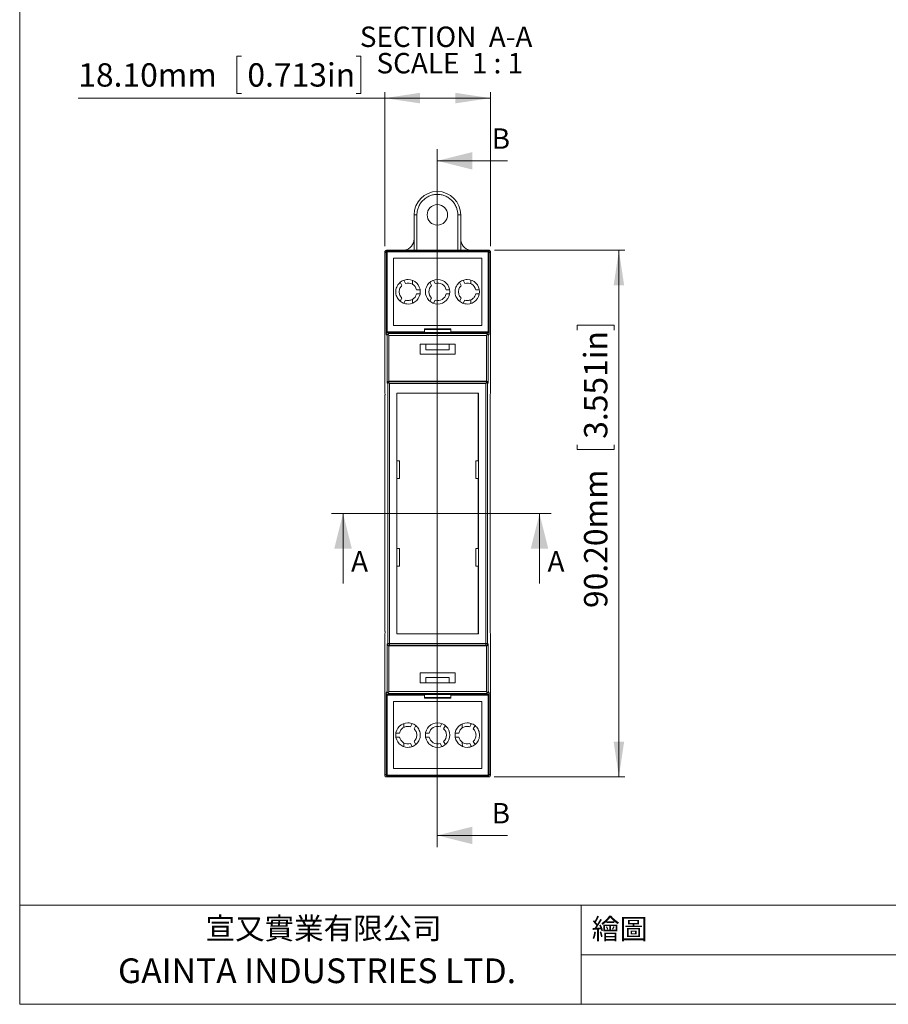
# Model space of a CAD drawing. Units: millimetres. Extents: x 5 to 847, y 3 to 276.
# Drawn here: x 5 to 154, y 3 to 172 of the extents above; entities that cross this region are included whole.
import ezdxf

# ---------------------------------------------------------------- set-up
doc = ezdxf.new("R2010")
doc.units = ezdxf.units.MM
doc.styles.add('SLDTEXTSTYLE0', font='TXT', dxfattribs={"width": 0.75})
doc.styles.add('SLDTEXTSTYLE1', font='TXT', dxfattribs={"width": 0.75, "bigfont": 'bigfont'})
doc.styles.add('SLDTEXTSTYLE3', font='TXT', dxfattribs={"width": 0.666667})
doc.dimstyles.new('SLDDIMSTYLE0', dxfattribs={"dimtxt": 4, "dimasz": 6, "dimexe": 0, "dimexo": 0.0625, "dimgap": 1, "dimtad": 1, "dimrnd": 1e-09, "dimzin": 4, "dimdsep": 46, "dimtxsty": 'SLDTEXTSTYLE0', "dimsah": 1, "dimcen": 0.09, "dimadec": 0, "dimazin": 1, "dimtfac": 1, "dimtofl": 0, "dimtmove": 0, "dimatfit": 3, "dimfxl": 1, "dimfrac": 2, "dimtolj": 1, "dimtzin": 12, "dimarcsym": 0})

# ---------------------------------------------------------------- blocks, each defined once
blk = doc.blocks.new('_D')
at = {"color": 7, "linetype": 'Continuous', "lineweight": 0}
for p, q in [((86.18, 132.09), (108.48, 132.09)), ((107.48, 132.09), (107.48, 41.89)), ((100.32, 118.42), (100.32, 119.23)), ((100.32, 119.23), (106.67, 119.23)), ((106.67, 119.23), (106.67, 118.42)), ((100.32, 98.77), (100.32, 97.96)), ((100.32, 97.96), (106.67, 97.96)), ((106.67, 97.96), (106.67, 98.77)), ((86.13, 41.89), (108.48, 41.89))]:
    blk.add_line(p, q, dxfattribs=at)
for points in [[(107.48, 132.09), (106.58, 126.09), (108.38, 126.09)], [(107.48, 41.89), (108.38, 47.89), (106.58, 47.89)]]:
    blk.add_solid(points, dxfattribs=at)
at = {"color": 7, "linetype": 'Continuous', "lineweight": 0, "char_height": 4, "attachment_point": 1, "rotation": 90, "style": 'SLDTEXTSTYLE0'}
for s, insert in [('3.551in', (101.51, 99.79, -25.03)), ('90.20mm', (101.51, 70.8, -25.03))]:
    blk.add_mtext(s, dxfattribs=dict(at, insert=insert))
blk = doc.blocks.new('_D_1')
at = {"color": 7, "linetype": 'Continuous', "lineweight": 0}
for p, q in [((42.82, 165.31), (42.01, 165.31)), ((42.01, 165.31), (42.01, 158.96)), ((62.47, 165.31), (63.28, 165.31)), ((63.28, 165.31), (63.28, 158.96)), ((42.01, 158.96), (42.82, 158.96)), ((63.28, 158.96), (62.47, 158.96)), ((67.38, 132.79), (67.38, 159.15)), ((85.48, 132.79), (85.48, 159.15)), ((67.38, 158.15), (14.85, 158.15)), ((67.38, 158.15), (85.48, 158.15))]:
    blk.add_line(p, q, dxfattribs=at)
for points in [[(67.38, 158.15), (73.38, 157.25), (73.38, 159.05)], [(85.48, 158.15), (79.48, 159.05), (79.48, 157.25)]]:
    blk.add_solid(points, dxfattribs=at)
at = {"color": 7, "linetype": 'Continuous', "lineweight": 0, "char_height": 4, "attachment_point": 1, "rotation": 360, "style": 'SLDTEXTSTYLE0'}
for s, insert in [('18.10mm', (14.85, 164.12, -25.03)), ('0.713in', (43.83, 164.12, -25.03))]:
    blk.add_mtext(s, dxfattribs=dict(at, insert=insert))
blk = doc.blocks.new('SW_NOTE_0')
at = {"color": 0, "linetype": 'Continuous', "lineweight": 0, "char_height": 3.5, "attachment_point": 2}
for s, insert, style in [('SECTION  A-A', (14.82, 4.51), 'SLDTEXTSTYLE0'), ('SCALE  1 : 1', (15.45, -0.01), 'SLDTEXTSTYLE3')]:
    blk.add_mtext(s, dxfattribs=dict(at, insert=insert, style=style))

msp = doc.modelspace()

# ---------------------------------------------------------------- linework, layer by layer
at = {"color": 7, "linetype": 'Continuous', "lineweight": 0}
for p, q in [((4.813, 276.468), (4.813, 2.93)), ((76.372, 149.411), (76.372, 29.855)), ((88.372, 147.411), (76.372, 147.411)), ((58.214, 86.993), (95.878, 86.993)), ((60.214, 74.993), (60.214, 86.993)), ((93.878, 74.993), (93.878, 86.993)), ((88.372, 31.855), (76.372, 31.855)), ((4.813, 19.936), (426.083, 19.936)), ((101.005, 19.936), (101.005, 2.93)), ((101.005, 11.433), (264.954, 11.433)), ((426.083, 2.93), (4.813, 2.93))]:
    msp.add_line(p, q, dxfattribs=at)
at = {"color": 7, "linetype": 'Continuous', "lineweight": 15}
for p, q in [((72.378, 132.093), (72.378, 138.151)), ((72.878, 138.151), (72.378, 138.151)), ((80.378, 138.151), (79.878, 138.151)), ((80.378, 138.151), (80.378, 132.093)), ((67.376, 107.593), (67.376, 131.793)), ((67.376, 131.793), (67.428, 131.793)), ((67.428, 131.793), (67.594, 131.627)), ((67.594, 131.627), (67.594, 117.693)), ((67.728, 132.093), (67.676, 132.093)), ((67.678, 131.927), (67.791, 131.814)), ((67.678, 118.027), (67.678, 131.927)), ((69.578, 131.927), (67.678, 131.927)), ((67.894, 131.927), (67.728, 132.093)), ((85.128, 132.093), (67.728, 132.093)), ((67.791, 118.141), (67.791, 131.814)), ((67.791, 131.814), (85.065, 131.814)), ((67.894, 131.927), (69.428, 131.927)), ((69.428, 131.927), (69.677, 132.041)), ((69.578, 131.927), (83.278, 131.927)), ((69.677, 132.041), (83.178, 132.041)), ((69.677, 131.927), (69.677, 132.041)), ((83.178, 132.041), (83.428, 131.927)), ((83.178, 132.041), (83.178, 131.927)), ((85.178, 131.927), (83.278, 131.927)), ((84.962, 131.927), (83.428, 131.927)), ((84.962, 131.927), (85.128, 132.093)), ((85.065, 131.814), (85.178, 131.927)), ((85.065, 131.814), (85.065, 118.141)), ((85.128, 132.093), (85.18, 132.093)), ((85.178, 131.927), (85.178, 118.027)), ((85.262, 131.627), (85.428, 131.793)), ((85.262, 117.693), (85.262, 131.627)), ((85.428, 131.793), (85.48, 131.793)), ((85.48, 131.793), (85.48, 107.593)), ((68.878, 130.727), (68.878, 119.227)), ((83.978, 130.727), (68.878, 130.727)), ((83.978, 119.227), (83.978, 130.727)), ((70.315, 126.065), (70.01, 126.595)), ((70.616, 126.945), (70.922, 126.415)), ((72.128, 126.552), (72.128, 126.258)), ((75.395, 126.065), (75.09, 126.595)), ((75.696, 126.945), (76.002, 126.415)), ((80.475, 126.065), (80.17, 126.595)), ((80.776, 126.945), (81.082, 126.415)), ((82.128, 126.984), (82.128, 126.343)), ((72.806, 125.327), (73.418, 125.327)), ((77.886, 125.327), (78.498, 125.327)), ((82.966, 125.327), (83.578, 125.327)), ((70.01, 123.359), (70.315, 123.889)), ((70.922, 123.539), (70.616, 123.009)), ((72.128, 123.7), (72.128, 123.028)), ((73.418, 124.627), (72.806, 124.627)), ((75.09, 123.359), (75.395, 123.889)), ((75.696, 123.009), (76.002, 123.539)), ((78.498, 124.627), (77.886, 124.627)), ((80.17, 123.359), (80.475, 123.889)), ((81.082, 123.539), (80.776, 123.009)), ((82.128, 123.62), (82.128, 122.971)), ((83.578, 124.627), (82.966, 124.627)), ((67.678, 118.027), (67.791, 118.141)), ((74.178, 118.141), (67.791, 118.141)), ((68.878, 119.227), (83.978, 119.227)), ((78.678, 118.641), (74.178, 118.641)), ((74.178, 118.141), (74.178, 118.641)), ((78.678, 118.527), (74.178, 118.527)), ((74.178, 118.027), (74.178, 118.141)), ((78.678, 118.641), (78.678, 118.141)), ((85.065, 118.141), (78.678, 118.141)), ((78.678, 118.141), (78.678, 118.027)), ((85.065, 118.141), (85.178, 118.027)), ((67.594, 117.693), (67.783, 117.504)), ((74.178, 118.027), (67.678, 118.027)), ((67.783, 117.504), (67.783, 109.346)), ((68.083, 117.804), (67.894, 117.993)), ((68.678, 117.993), (67.894, 117.993)), ((68.083, 117.804), (84.773, 117.804)), ((68.083, 109.643), (68.083, 117.504)), ((84.773, 117.504), (68.083, 117.504)), ((68.678, 117.993), (68.678, 118.027)), ((71.078, 117.993), (68.678, 117.993)), ((69.128, 118.027), (69.128, 117.993)), ((70.628, 117.993), (70.628, 118.027)), ((81.778, 117.993), (71.078, 117.993)), ((74.928, 118.027), (74.178, 118.027)), ((74.928, 117.993), (74.928, 118.027)), ((77.928, 117.993), (77.928, 118.027)), ((78.678, 118.027), (77.928, 118.027)), ((85.178, 118.027), (78.678, 118.027)), ((84.178, 117.993), (81.778, 117.993)), ((82.128, 118.027), (82.128, 117.993)), ((83.628, 117.993), (83.628, 118.027)), ((84.178, 118.027), (84.178, 117.993)), ((84.962, 117.993), (84.178, 117.993)), ((84.773, 117.804), (84.962, 117.993)), ((84.773, 109.643), (84.773, 117.504)), ((85.073, 117.504), (85.262, 117.693)), ((85.073, 109.346), (85.073, 117.504)), ((73.428, 115.996), (79.428, 115.996)), ((73.428, 114.296), (73.428, 115.996)), ((74.428, 115.996), (74.428, 115.054)), ((78.428, 115.054), (74.428, 115.054)), ((78.428, 115.054), (78.428, 115.996)), ((79.428, 115.996), (79.428, 114.296)), ((79.428, 114.296), (73.428, 114.296)), ((68.083, 109.643), (68.086, 109.643)), ((68.166, 109.563), (68.086, 109.643)), ((84.77, 109.643), (68.086, 109.643)), ((84.69, 109.563), (84.77, 109.643)), ((84.77, 109.643), (84.773, 109.643)), ((67.783, 109.346), (67.866, 109.263)), ((67.866, 109.263), (67.866, 64.723)), ((68.166, 109.563), (84.69, 109.563)), ((68.166, 64.723), (68.166, 109.263)), ((84.69, 109.263), (68.166, 109.263)), ((84.69, 64.723), (84.69, 109.263)), ((84.99, 109.263), (85.073, 109.346)), ((84.99, 64.723), (84.99, 109.263)), ((67.428, 107.383), (67.376, 107.593)), ((67.428, 107.346), (67.378, 107.296)), ((67.378, 107.296), (67.378, 66.81)), ((67.428, 107.296), (67.378, 107.296)), ((67.428, 107.296), (67.428, 107.383)), ((69.421, 107.6), (83.435, 107.6)), ((69.421, 95.993), (69.421, 107.6)), ((83.397, 107.6), (83.397, 95.993)), ((83.435, 107.6), (83.435, 95.993)), ((85.48, 107.593), (85.428, 107.383)), ((85.428, 107.383), (85.428, 66.602)), ((83.397, 105.393), (83.435, 105.393)), ((83.397, 105.231), (83.435, 105.231)), ((83.397, 103.755), (83.435, 103.755)), ((83.435, 103.593), (83.397, 103.593)), ((83.435, 102.123), (83.397, 102.123)), ((69.43, 95.993), (69.421, 95.993)), ((69.43, 92.993), (69.43, 95.993)), ((69.43, 95.993), (69.87, 95.993)), ((69.87, 95.993), (69.87, 92.993)), ((82.985, 92.993), (82.985, 95.993)), ((82.985, 95.993), (83.435, 95.993)), ((83.435, 95.993), (83.435, 92.993)), ((69.421, 92.993), (69.43, 92.993)), ((69.421, 80.993), (69.421, 92.993)), ((69.87, 92.993), (69.43, 92.993)), ((83.435, 92.993), (82.985, 92.993)), ((83.397, 92.993), (83.397, 80.993)), ((83.435, 92.993), (83.435, 80.993)), ((83.397, 89.653), (83.435, 89.653)), ((83.397, 87.893), (83.435, 87.893)), ((83.435, 87.731), (83.397, 87.731)), ((83.397, 86.255), (83.435, 86.255)), ((83.397, 86.093), (83.435, 86.093)), ((83.435, 84.453), (83.397, 84.453)), ((69.43, 80.993), (69.421, 80.993)), ((69.43, 77.993), (69.43, 80.993)), ((69.43, 80.993), (69.87, 80.993)), ((69.87, 80.993), (69.87, 77.993)), ((82.985, 77.993), (82.985, 80.993)), ((82.985, 80.993), (83.435, 80.993)), ((83.435, 80.993), (83.435, 77.993)), ((69.421, 77.993), (69.43, 77.993)), ((69.421, 66.386), (69.421, 77.993)), ((69.87, 77.993), (69.43, 77.993)), ((83.435, 77.993), (82.985, 77.993)), ((83.397, 77.993), (83.397, 66.386)), ((83.435, 77.993), (83.435, 66.386)), ((83.397, 72.565), (83.435, 72.565)), ((83.435, 72.565), (83.397, 72.565)), ((83.397, 70.393), (83.435, 70.393)), ((83.397, 70.231), (83.435, 70.231)), ((83.397, 68.755), (83.435, 68.755)), ((83.435, 68.593), (83.397, 68.593)), ((67.376, 66.393), (67.428, 66.602)), ((67.376, 42.141), (67.376, 66.393)), ((67.378, 66.81), (67.428, 66.81)), ((67.428, 66.76), (67.378, 66.81)), ((67.428, 66.602), (67.428, 66.81)), ((83.435, 66.386), (69.421, 66.386)), ((85.428, 66.602), (85.48, 66.393)), ((85.48, 66.393), (85.48, 42.141)), ((67.866, 64.723), (67.783, 64.64)), ((67.783, 64.64), (67.783, 56.482)), ((68.083, 64.343), (68.086, 64.343)), ((68.083, 56.482), (68.083, 64.343)), ((68.086, 64.343), (68.166, 64.423)), ((84.77, 64.343), (68.086, 64.343)), ((68.166, 64.723), (84.69, 64.723)), ((84.69, 64.423), (68.166, 64.423)), ((84.77, 64.343), (84.69, 64.423)), ((84.773, 64.343), (84.77, 64.343)), ((84.773, 56.482), (84.773, 64.343)), ((84.99, 64.723), (84.971, 64.628)), ((85.073, 64.64), (84.99, 64.723)), ((85.073, 56.482), (85.073, 64.64)), ((73.428, 59.69), (79.428, 59.69)), ((73.428, 57.99), (73.428, 59.69)), ((79.428, 59.69), (79.428, 57.99)), ((79.428, 57.99), (73.428, 57.99)), ((74.428, 58.932), (74.428, 57.99)), ((74.428, 58.932), (78.428, 58.932)), ((78.428, 57.99), (78.428, 58.932)), ((67.783, 56.482), (67.594, 56.293)), ((67.594, 56.293), (67.594, 42.359)), ((67.787, 55.88), (67.674, 55.993)), ((67.674, 42.093), (67.674, 55.993)), ((67.674, 55.993), (74.174, 55.993)), ((67.787, 42.206), (67.787, 55.88)), ((67.787, 55.88), (74.174, 55.88)), ((67.894, 55.993), (68.083, 56.182)), ((67.894, 55.993), (68.678, 55.993)), ((68.083, 56.482), (84.773, 56.482)), ((84.773, 56.182), (68.083, 56.182)), ((68.678, 55.993), (71.078, 55.993)), ((71.078, 55.993), (81.778, 55.993)), ((74.174, 55.88), (74.174, 55.993)), ((74.174, 55.993), (74.924, 55.993)), ((74.174, 55.38), (74.174, 55.88)), ((74.924, 55.993), (74.924, 55.993)), ((77.924, 55.993), (77.924, 55.993)), ((77.924, 55.993), (78.674, 55.993)), ((78.674, 55.993), (78.674, 55.88)), ((78.674, 55.993), (85.174, 55.993)), ((78.674, 55.88), (78.674, 55.38)), ((78.674, 55.88), (85.06, 55.88)), ((84.178, 55.993), (81.778, 55.993)), ((84.962, 55.993), (84.178, 55.993)), ((84.773, 56.182), (84.962, 55.993)), ((85.174, 55.993), (85.06, 55.88)), ((85.06, 55.88), (85.06, 42.206)), ((85.262, 56.293), (85.073, 56.482)), ((85.174, 55.993), (85.174, 42.093)), ((85.262, 42.359), (85.262, 56.293)), ((83.974, 54.793), (68.874, 54.793)), ((68.874, 54.793), (68.874, 43.293)), ((74.174, 55.493), (78.674, 55.493)), ((74.174, 55.38), (78.674, 55.38)), ((83.974, 43.293), (83.974, 54.793)), ((70.628, 50.357), (70.628, 51.017)), ((71.77, 50.481), (72.076, 51.011)), ((72.682, 50.661), (72.376, 50.131)), ((77.156, 51.011), (76.85, 50.481)), ((77.762, 50.661), (77.456, 50.131)), ((80.628, 50.251), (80.628, 50.951)), ((81.93, 50.481), (82.236, 51.011)), ((82.128, 51.038), (82.128, 50.824)), ((82.842, 50.661), (82.536, 50.131)), ((69.273, 49.393), (69.885, 49.393)), ((74.353, 49.393), (74.965, 49.393)), ((79.433, 49.393), (80.045, 49.393)), ((69.885, 48.693), (69.273, 48.693)), ((70.628, 47.069), (70.628, 47.725)), ((72.076, 47.075), (71.77, 47.605)), ((72.376, 47.955), (72.682, 47.425)), ((74.965, 48.693), (74.353, 48.693)), ((77.156, 47.075), (76.85, 47.605)), ((77.456, 47.955), (77.762, 47.425)), ((80.045, 48.693), (79.433, 48.693)), ((80.628, 47.553), (80.628, 47.825)), ((82.236, 47.075), (81.93, 47.605)), ((82.128, 47.262), (82.128, 47.048)), ((82.536, 47.955), (82.842, 47.425)), ((67.594, 42.359), (67.376, 42.141)), ((67.787, 42.206), (67.674, 42.093)), ((85.06, 42.206), (67.787, 42.206)), ((68.874, 43.293), (83.974, 43.293)), ((85.174, 42.093), (85.06, 42.206)), ((85.48, 42.141), (85.262, 42.359)), ((67.674, 42.093), (69.574, 42.093)), ((67.728, 41.893), (67.894, 42.059)), ((85.128, 41.893), (67.728, 41.893)), ((67.894, 42.059), (69.428, 42.059)), ((69.428, 42.059), (69.428, 42.093)), ((69.677, 41.945), (69.428, 42.059)), ((83.274, 42.093), (69.574, 42.093)), ((69.677, 42.093), (69.677, 41.945)), ((83.178, 41.945), (69.677, 41.945)), ((83.178, 42.093), (83.178, 41.945)), ((83.428, 42.059), (83.178, 41.945)), ((83.274, 42.093), (85.174, 42.093)), ((83.428, 42.093), (83.428, 42.059)), ((84.962, 42.059), (83.428, 42.059)), ((85.128, 41.893), (84.962, 42.059))]:
    msp.add_line(p, q, dxfattribs=at)
at = {"color": 8, "linetype": 'Continuous', "lineweight": 15}
for p, q in [((72.878, 132.093), (72.878, 138.151)), ((79.878, 138.151), (79.878, 132.093))]:
    msp.add_line(p, q, dxfattribs=at)
at = {"color": 7, "linetype": 'Continuous', "lineweight": 15}
for centre, radius in [((76.378, 138.151), 1.75), ((76.428, 124.977), 2.1), ((76.424, 49.043), 2.1)]:
    msp.add_circle(centre, radius, dxfattribs=at)
for centre, radius, start, end in [((76.378, 138.151), 4, 0, 180), ((76.378, 138.151), 1.75, 90, 180), ((76.378, 138.151), 1.75, 360, 90), ((71.348, 124.977), 2.1, 270, 90), ((71.128, 126.552), 1, 0, 23.01113), ((81.508, 124.977), 2.1, 270, 90), ((71.348, 124.977), 1.5, 13.4934, 106.5066), ((76.428, 124.977), 1.5, 133.4934, 226.5066), ((76.428, 124.977), 1.5, 13.4934, 106.5066), ((81.508, 124.977), 1.5, 13.4934, 106.5066), ((76.428, 124.977), 1.5, 253.4934, 346.5066), ((71.344, 49.043), 2.1, 90, 270), ((81.504, 49.043), 2.1, 90, 270), ((76.424, 49.043), 1.5, 73.4934, 166.5066), ((76.424, 49.043), 1.5, 313.4934, 46.5066), ((71.344, 49.043), 1.5, 193.4934, 286.5066), ((76.424, 49.043), 1.5, 193.4934, 286.5066), ((81.504, 49.043), 1.5, 193.4934, 286.5066), ((81.628, 47.554), 1, 180, 208.19082), ((81.628, 47.553), 1, 180, 208.0298)]:
    msp.add_arc(centre, radius, start, end, dxfattribs=at)
at = {"color": 7, "linetype": 'Continuous', "lineweight": 15, "extrusion": (7.1056e-15, 6.08089e-05, 1)}
for centre, major_axis, start_param, end_param in [((70.378, 134.047), (0, -2, 0), 0.2159743, 1.5707963), ((82.378, 134.047), (0, 2, 0), 1.5707963, 2.9256183)]:
    msp.add_ellipse(centre, major_axis=major_axis, ratio=0.9998477, start_param=start_param, end_param=end_param, dxfattribs=at)
at = {"color": 7, "linetype": 'Continuous', "lineweight": 15, "extrusion": (4.96009e-15, 6.08089e-05, 1)}
msp.add_ellipse((67.676, 131.793), major_axis=(-0.3, 0.002, 0), ratio=0.9999619, start_param=4.7193571, end_param=6.2901535, dxfattribs=at)
at = {"color": 7, "linetype": 'Continuous', "lineweight": 15}
for centre, major_axis, ratio, start_param, end_param in [((67.728, 131.793), (0.115, 0.277), 0.9999462, 0.3927181, 1.9634764), ((67.894, 131.627), (0.212, -0.212), 0.9999239, 3.1590643, 3.9269527), ((67.894, 117.693), (0.212, -0.212), 0.9999239, 2.3562326, 3.9269527)]:
    msp.add_ellipse(centre, major_axis=major_axis, ratio=ratio, start_param=start_param, end_param=end_param, dxfattribs=at)
for points, knots in [([(72.878, 138.151), (72.89, 138.371), (72.913, 138.811), (73.111, 139.465), (73.431, 140.087), (73.886, 140.643), (74.349, 141.022), (74.761, 141.263), (75.178, 141.452), (75.718, 141.611), (76.378, 141.671), (77.038, 141.61), (77.691, 141.419), (78.314, 141.098), (78.869, 140.643), (79.248, 140.18), (79.489, 139.768), (79.678, 139.351), (79.843, 138.811), (79.866, 138.371), (79.878, 138.151)], [0, 0, 0, 0, 0.0599942, 0.11998772, 0.18494681, 0.24994797, 0.31491549, 0.34729153, 0.38001794, 0.43997584, 0.49999165, 0.55996423, 0.61998467, 0.68495305, 0.74996794, 0.81492173, 0.84727903, 0.88000544, 0.93998418, 1, 1, 1, 1]), ([(85.428, 131.793), (85.428, 131.872), (85.396, 131.95), (85.285, 132.061), (85.206, 132.093), (85.128, 132.093)], [0, 0, 0, 0, 0.5, 0.5, 1, 1, 1, 1]), ([(85.178, 131.834), (85.202, 131.804), (85.25, 131.744), (85.258, 131.667), (85.262, 131.627)], [0, 0, 0, 0, 0.485531, 1, 1, 1, 1]), ([(85.18, 132.093), (85.2, 132.092), (85.24, 132.09), (85.296, 132.073), (85.348, 132.045), (85.394, 132.006), (85.433, 131.959), (85.46, 131.906), (85.477, 131.85), (85.479, 131.812), (85.48, 131.793)], [0, 0, 0, 0, 0.1274648, 0.2500105, 0.3726149, 0.5002485, 0.6286836, 0.7601117, 0.8786742, 1, 1, 1, 1]), ([(71.348, 122.877), (71.21, 122.885), (70.936, 122.901), (70.539, 123.026), (70.174, 123.22), (69.853, 123.483), (69.591, 123.803), (69.395, 124.168), (69.275, 124.565), (69.234, 124.977), (69.275, 125.389), (69.395, 125.786), (69.591, 126.151), (69.853, 126.472), (70.174, 126.735), (70.539, 126.929), (70.936, 127.054), (71.21, 127.069), (71.348, 127.077)], [0, 0, 0, 0, 0.0624922, 0.124981, 0.187491, 0.2499919, 0.3124927, 0.3750027, 0.4374916, 0.4999838, 0.562512, 0.6250008, 0.6875108, 0.7500117, 0.8125125, 0.8750225, 0.9375114, 1, 1, 1, 1]), ([(81.508, 122.877), (81.371, 122.885), (81.096, 122.901), (80.699, 123.026), (80.334, 123.22), (80.013, 123.483), (79.751, 123.803), (79.555, 124.168), (79.435, 124.565), (79.395, 124.977), (79.435, 125.389), (79.555, 125.786), (79.751, 126.151), (80.013, 126.472), (80.334, 126.735), (80.699, 126.929), (81.096, 127.054), (81.371, 127.069), (81.508, 127.077)], [0, 0, 0, 0, 0.0625241, 0.1250089, 0.1875149, 0.2500117, 0.3125085, 0.3750144, 0.4374992, 0.4999838, 0.5625044, 0.6249891, 0.6874951, 0.7499919, 0.8124887, 0.8749946, 0.9374794, 1, 1, 1, 1]), ([(70.315, 123.889), (70.246, 123.963), (70.107, 124.112), (69.961, 124.381), (69.868, 124.673), (69.838, 124.977), (69.868, 125.282), (69.961, 125.573), (70.107, 125.843), (70.246, 125.991), (70.315, 126.065)], [0, 0, 0, 0, 0.12504774, 0.25003805, 0.37495106, 0.49995322, 0.62495537, 0.74996195, 0.87495226, 1, 1, 1, 1]), ([(80.475, 123.889), (80.406, 123.963), (80.267, 124.112), (80.121, 124.381), (80.028, 124.673), (79.998, 124.977), (80.028, 125.282), (80.121, 125.573), (80.267, 125.843), (80.406, 125.991), (80.475, 126.065)], [0, 0, 0, 0, 0.12504774, 0.25003805, 0.37495106, 0.49995322, 0.62495537, 0.74996195, 0.87495226, 1, 1, 1, 1]), ([(72.806, 124.627), (72.777, 124.53), (72.718, 124.335), (72.558, 124.074), (72.351, 123.848), (72.103, 123.669), (71.824, 123.544), (71.526, 123.478), (71.219, 123.47), (71.021, 123.516), (70.922, 123.539)], [0, 0, 0, 0, 0.1249213, 0.2499894, 0.3749431, 0.500004, 0.6249515, 0.7499583, 0.8750343, 1, 1, 1, 1]), ([(82.966, 124.627), (82.937, 124.53), (82.878, 124.335), (82.718, 124.074), (82.511, 123.848), (82.263, 123.669), (81.984, 123.544), (81.686, 123.478), (81.379, 123.47), (81.181, 123.516), (81.082, 123.539)], [0, 0, 0, 0, 0.1249213, 0.2499894, 0.3749431, 0.500004, 0.6249515, 0.7499583, 0.8750343, 1, 1, 1, 1]), ([(67.873, 117.714), (67.864, 117.705), (67.846, 117.686), (67.824, 117.654), (67.805, 117.615), (67.788, 117.564), (67.785, 117.526), (67.783, 117.504)], [0, 0, 0, 0, 0.1446506, 0.3052286, 0.482025, 0.6961698, 1, 1, 1, 1]), ([(68.083, 117.804), (68.067, 117.803), (68.039, 117.801), (68.001, 117.792), (67.96, 117.777), (67.917, 117.754), (67.887, 117.727), (67.873, 117.714)], [0, 0, 0, 0, 0.212635, 0.3853854, 0.5182579, 0.777186, 1, 1, 1, 1]), ([(67.873, 117.714), (67.882, 117.705), (67.901, 117.686), (67.933, 117.653), (67.972, 117.615), (68.022, 117.565), (68.061, 117.526), (68.083, 117.504)], [0, 0, 0, 0, 0.1447278, 0.3053752, 0.4822203, 0.6963005, 1, 1, 1, 1]), ([(84.773, 117.804), (84.789, 117.803), (84.817, 117.801), (84.855, 117.792), (84.896, 117.777), (84.939, 117.754), (84.969, 117.727), (84.983, 117.714)], [0, 0, 0, 0, 0.212635, 0.3853854, 0.5182579, 0.777186, 1, 1, 1, 1]), ([(84.983, 117.714), (84.974, 117.705), (84.955, 117.686), (84.923, 117.653), (84.884, 117.615), (84.834, 117.564), (84.795, 117.526), (84.773, 117.504)], [0, 0, 0, 0, 0.1447278, 0.3053751, 0.4822203, 0.6963004, 1, 1, 1, 1]), ([(84.962, 117.993), (84.982, 117.992), (85.021, 117.99), (85.078, 117.973), (85.13, 117.945), (85.176, 117.906), (85.215, 117.859), (85.242, 117.806), (85.259, 117.75), (85.261, 117.712), (85.262, 117.693)], [0, 0, 0, 0, 0.1274643, 0.2500088, 0.3726112, 0.5002424, 0.6286759, 0.7601039, 0.8786693, 1, 1, 1, 1]), ([(84.983, 117.714), (84.991, 117.705), (85.009, 117.686), (85.031, 117.654), (85.051, 117.615), (85.068, 117.565), (85.071, 117.526), (85.073, 117.504)], [0, 0, 0, 0, 0.1446506, 0.3052286, 0.482025, 0.6961698, 1, 1, 1, 1]), ([(68.083, 109.643), (68.068, 109.642), (68.037, 109.641), (67.992, 109.629), (67.948, 109.612), (67.907, 109.587), (67.868, 109.553), (67.831, 109.509), (67.805, 109.459), (67.787, 109.404), (67.785, 109.367), (67.783, 109.346)], [0, 0, 0, 0, 0.0790499, 0.1618159, 0.2498619, 0.3444904, 0.4467528, 0.5747222, 0.7245155, 0.8384745, 1, 1, 1, 1]), ([(84.773, 109.643), (84.788, 109.642), (84.818, 109.64), (84.864, 109.629), (84.907, 109.611), (84.949, 109.586), (84.988, 109.553), (85.025, 109.509), (85.051, 109.459), (85.069, 109.404), (85.071, 109.367), (85.073, 109.346)], [0, 0, 0, 0, 0.0790499, 0.1618159, 0.2498619, 0.3444904, 0.4467528, 0.5747222, 0.7245155, 0.8384745, 1, 1, 1, 1]), ([(67.956, 109.473), (67.947, 109.464), (67.929, 109.445), (67.907, 109.413), (67.888, 109.374), (67.871, 109.324), (67.868, 109.285), (67.866, 109.263)], [0, 0, 0, 0, 0.1446506, 0.3052286, 0.482025, 0.6961698, 1, 1, 1, 1]), ([(68.166, 109.563), (68.15, 109.562), (68.122, 109.56), (68.084, 109.551), (68.043, 109.536), (68, 109.513), (67.97, 109.486), (67.956, 109.473)], [0, 0, 0, 0, 0.212635, 0.3853854, 0.5182579, 0.777186, 1, 1, 1, 1]), ([(67.956, 109.473), (67.965, 109.464), (67.984, 109.445), (68.016, 109.413), (68.055, 109.374), (68.105, 109.324), (68.144, 109.285), (68.166, 109.263)], [0, 0, 0, 0, 0.1447278, 0.3053751, 0.4822203, 0.6963003, 1, 1, 1, 1]), ([(84.69, 109.563), (84.706, 109.562), (84.734, 109.56), (84.772, 109.551), (84.813, 109.536), (84.856, 109.513), (84.886, 109.486), (84.9, 109.473)], [0, 0, 0, 0, 0.2126351, 0.3853855, 0.5182579, 0.777186, 1, 1, 1, 1]), ([(84.9, 109.473), (84.891, 109.464), (84.872, 109.445), (84.84, 109.412), (84.801, 109.374), (84.751, 109.323), (84.712, 109.285), (84.69, 109.263)], [0, 0, 0, 0, 0.1447278, 0.3053751, 0.4822203, 0.6963004, 1, 1, 1, 1]), ([(84.9, 109.473), (84.909, 109.464), (84.926, 109.445), (84.949, 109.413), (84.968, 109.374), (84.985, 109.324), (84.988, 109.285), (84.99, 109.263)], [0, 0, 0, 0, 0.1446506, 0.3052286, 0.482025, 0.6961698, 1, 1, 1, 1]), ([(68.083, 64.343), (68.068, 64.344), (68.037, 64.345), (67.992, 64.357), (67.948, 64.375), (67.907, 64.4), (67.868, 64.433), (67.831, 64.477), (67.805, 64.526), (67.787, 64.582), (67.785, 64.619), (67.783, 64.64)], [0, 0, 0, 0, 0.0790499, 0.1618159, 0.2498619, 0.3444904, 0.4467528, 0.5747222, 0.7245155, 0.8384745, 1, 1, 1, 1]), ([(67.866, 64.723), (67.866, 64.645), (67.898, 64.567), (68.009, 64.456), (68.087, 64.423), (68.166, 64.423)], [0, 0, 0, 0, 0.5, 0.5, 1, 1, 1, 1]), ([(68.166, 64.723), (68.088, 64.723), (68.01, 64.723), (67.899, 64.723), (67.867, 64.723), (67.866, 64.723)], [0, 0, 0, 0, 0.5, 0.5, 1, 1, 1, 1]), ([(68.166, 64.423), (68.166, 64.424), (68.166, 64.426), (68.166, 64.442), (68.166, 64.47), (68.166, 64.508), (68.166, 64.557), (68.166, 64.61), (68.166, 64.667), (68.166, 64.704), (68.166, 64.723)], [0, 0, 0, 0, 0.1117679, 0.2297569, 0.3583708, 0.4999965, 0.6184422, 0.7598657, 0.8797621, 1, 1, 1, 1]), ([(84.69, 64.723), (84.69, 64.645), (84.69, 64.568), (84.69, 64.457), (84.69, 64.424), (84.69, 64.423)], [0, 0, 0, 0, 0.5, 0.5, 1, 1, 1, 1]), ([(84.99, 64.723), (84.989, 64.723), (84.957, 64.723), (84.846, 64.723), (84.768, 64.723), (84.69, 64.723)], [0, 0, 0, 0, 0.5, 0.5, 1, 1, 1, 1]), ([(84.773, 64.343), (84.788, 64.344), (84.818, 64.345), (84.864, 64.357), (84.907, 64.374), (84.949, 64.399), (84.988, 64.433), (85.025, 64.477), (85.051, 64.527), (85.069, 64.582), (85.071, 64.619), (85.073, 64.64)], [0, 0, 0, 0, 0.0790499, 0.16181588, 0.24986189, 0.34449044, 0.44675282, 0.57472217, 0.7245155, 0.83847453, 1, 1, 1, 1]), ([(67.682, 56.081), (67.668, 56.096), (67.642, 56.125), (67.614, 56.177), (67.597, 56.234), (67.595, 56.273), (67.594, 56.293)], [0, 0, 0, 0, 0.2550276, 0.4999948, 0.7449647, 1, 1, 1, 1]), ([(67.873, 56.272), (67.864, 56.281), (67.846, 56.3), (67.824, 56.332), (67.805, 56.371), (67.788, 56.421), (67.785, 56.46), (67.783, 56.482)], [0, 0, 0, 0, 0.1446506, 0.3052286, 0.482025, 0.6961697, 1, 1, 1, 1]), ([(68.083, 56.482), (68.067, 56.467), (68.039, 56.438), (68.001, 56.4), (67.96, 56.36), (67.917, 56.316), (67.887, 56.286), (67.873, 56.272)], [0, 0, 0, 0, 0.2125359, 0.3852183, 0.5180534, 0.7770678, 1, 1, 1, 1]), ([(67.873, 56.272), (67.882, 56.264), (67.901, 56.246), (67.933, 56.224), (67.972, 56.204), (68.022, 56.187), (68.061, 56.184), (68.083, 56.182)], [0, 0, 0, 0, 0.1446506, 0.3052286, 0.482025, 0.6961698, 1, 1, 1, 1]), ([(84.773, 56.482), (84.788, 56.467), (84.817, 56.438), (84.855, 56.4), (84.895, 56.36), (84.939, 56.317), (84.969, 56.286), (84.983, 56.272)], [0, 0, 0, 0, 0.2125359, 0.3852183, 0.5180534, 0.7770677, 1, 1, 1, 1]), ([(84.983, 56.272), (84.974, 56.264), (84.955, 56.246), (84.923, 56.224), (84.884, 56.204), (84.834, 56.187), (84.795, 56.184), (84.773, 56.182)], [0, 0, 0, 0, 0.1446506, 0.3052286, 0.482025, 0.6961698, 1, 1, 1, 1]), ([(84.962, 55.993), (84.98, 55.994), (85.014, 55.996), (85.065, 56.01), (85.113, 56.032), (85.156, 56.062), (85.193, 56.099), (85.223, 56.142), (85.245, 56.19), (85.259, 56.241), (85.261, 56.276), (85.262, 56.293)], [0, 0, 0, 0, 0.1111096, 0.2222186, 0.3333274, 0.4444364, 0.5555462, 0.6666569, 0.7777692, 0.8888835, 1, 1, 1, 1]), ([(84.983, 56.272), (84.991, 56.281), (85.009, 56.3), (85.031, 56.332), (85.051, 56.371), (85.068, 56.421), (85.071, 56.46), (85.073, 56.482)], [0, 0, 0, 0, 0.1446506, 0.3052286, 0.482025, 0.6961698, 1, 1, 1, 1]), ([(71.344, 51.143), (71.481, 51.135), (71.756, 51.119), (72.153, 50.995), (72.518, 50.8), (72.838, 50.537), (73.101, 50.217), (73.296, 49.852), (73.417, 49.455), (73.457, 49.043), (73.417, 48.631), (73.296, 48.234), (73.101, 47.869), (72.838, 47.549), (72.518, 47.286), (72.153, 47.091), (71.756, 46.967), (71.481, 46.951), (71.344, 46.943)], [0, 0, 0, 0, 0.0624867, 0.1250082, 0.1874844, 0.2499833, 0.3125051, 0.3749961, 0.4374935, 0.5000162, 0.5625029, 0.6250003, 0.6874913, 0.7500132, 0.8125121, 0.8749882, 0.9375098, 1, 1, 1, 1]), ([(81.504, 51.143), (81.641, 51.135), (81.916, 51.119), (82.313, 50.995), (82.678, 50.801), (82.998, 50.537), (83.261, 50.217), (83.456, 49.852), (83.577, 49.455), (83.617, 49.043), (83.577, 48.631), (83.456, 48.234), (83.261, 47.869), (82.998, 47.549), (82.678, 47.285), (82.313, 47.091), (81.916, 46.967), (81.641, 46.951), (81.504, 46.943)], [0, 0, 0, 0, 0.06248537, 0.12500559, 0.18751235, 0.24998195, 0.3125025, 0.37500926, 0.43749484, 0.50001623, 0.56250161, 0.62498719, 0.68749395, 0.75001449, 0.8124841, 0.87499085, 0.93751107, 1, 1, 1, 1]), ([(69.885, 49.393), (69.915, 49.49), (69.973, 49.685), (70.134, 49.946), (70.34, 50.172), (70.589, 50.351), (70.868, 50.476), (71.166, 50.542), (71.473, 50.55), (71.671, 50.504), (71.77, 50.481)], [0, 0, 0, 0, 0.1250085, 0.2500375, 0.3750581, 0.5000341, 0.6250657, 0.7500671, 0.8750396, 1, 1, 1, 1]), ([(72.376, 50.131), (72.446, 50.057), (72.585, 49.909), (72.731, 49.639), (72.823, 49.347), (72.854, 49.043), (72.823, 48.738), (72.731, 48.447), (72.585, 48.177), (72.446, 48.029), (72.376, 47.955)], [0, 0, 0, 0, 0.12504676, 0.25003608, 0.37504168, 0.50004286, 0.62504404, 0.75004964, 0.87495324, 1, 1, 1, 1]), ([(80.045, 49.393), (80.075, 49.49), (80.134, 49.685), (80.294, 49.946), (80.5, 50.172), (80.749, 50.351), (81.028, 50.476), (81.326, 50.542), (81.633, 50.55), (81.831, 50.504), (81.93, 50.481)], [0, 0, 0, 0, 0.1250311, 0.2499999, 0.3750107, 0.4999769, 0.6249987, 0.7499903, 0.8749531, 1, 1, 1, 1]), ([(82.536, 50.131), (82.606, 50.057), (82.745, 49.909), (82.891, 49.639), (82.983, 49.347), (83.014, 49.043), (82.983, 48.738), (82.891, 48.447), (82.744, 48.177), (82.606, 48.029), (82.536, 47.955)], [0, 0, 0, 0, 0.12504676, 0.25003608, 0.37504168, 0.50004286, 0.62504404, 0.75004964, 0.87495324, 1, 1, 1, 1]), ([(67.674, 42.158), (67.652, 42.186), (67.605, 42.244), (67.598, 42.319), (67.594, 42.359)], [0, 0, 0, 0, 0.4677068, 1, 1, 1, 1]), ([(85.262, 42.359), (85.257, 42.321), (85.246, 42.245), (85.209, 42.164), (85.174, 42.146), (85.174, 42.146)], [0, 0, 0, 0, 0.49914726, 0.99772899, 1, 1, 1, 1]), ([(67.506, 41.893), (67.493, 41.903), (67.467, 41.922), (67.435, 41.959), (67.405, 42.007), (67.381, 42.068), (67.377, 42.116), (67.376, 42.141)], [0, 0, 0, 0, 0.1674524, 0.3327574, 0.5002863, 0.7486954, 1, 1, 1, 1]), ([(67.506, 41.893), (67.508, 41.893), (67.513, 41.893), (67.52, 41.893), (67.526, 41.893), (67.533, 41.893), (67.54, 41.893), (67.546, 41.893), (67.553, 41.893), (67.559, 41.893), (67.566, 41.893), (67.572, 41.893), (67.578, 41.893), (67.585, 41.893), (67.591, 41.893), (67.597, 41.893), (67.603, 41.893), (67.609, 41.893), (67.615, 41.893), (67.621, 41.893), (67.627, 41.893), (67.633, 41.893), (67.639, 41.893), (67.645, 41.893), (67.651, 41.893), (67.656, 41.893), (67.662, 41.893), (67.667, 41.893), (67.673, 41.893), (67.678, 41.893), (67.683, 41.893), (67.688, 41.893), (67.694, 41.893), (67.699, 41.893), (67.703, 41.893), (67.708, 41.893), (67.713, 41.893), (67.718, 41.893), (67.721, 41.893), (67.726, 41.893), (67.728, 41.893)], [0, 0, 0, 0, 0.051881, 0.102379, 0.151494, 0.199226, 0.2455751, 0.2905412, 0.3341244, 0.3763247, 0.417142, 0.4565765, 0.494628, 0.5312967, 0.5665826, 0.6004857, 0.633006, 0.6641435, 0.6938983, 0.7222705, 0.74926, 0.774867, 0.7990915, 0.8219335, 0.8433933, 0.8634708, 0.8821663, 0.8994798, 0.9154117, 0.9299621, 0.9431316, 0.9549204, 0.9653295, 0.9743596, 0.9820125, 0.9882906, 0.9931988, 0.9967472, 0.9989648, 1, 1, 1, 1]), ([(67.894, 42.059), (67.853, 42.06), (67.805, 42.062), (67.768, 42.089), (67.762, 42.093)], [0, 0, 0, 0, 0.85146176, 1, 1, 1, 1]), ([(85.094, 42.093), (85.088, 42.089), (85.051, 42.062), (85.003, 42.06), (84.962, 42.059)], [0, 0, 0, 0, 0.1487912, 1, 1, 1, 1]), ([(85.35, 41.893), (85.337, 41.893), (85.313, 41.893), (85.274, 41.893), (85.245, 41.893), (85.226, 41.893), (85.219, 41.893), (85.213, 41.893), (85.206, 41.893), (85.2, 41.893), (85.193, 41.893), (85.187, 41.893), (85.181, 41.893), (85.175, 41.893), (85.169, 41.893), (85.163, 41.893), (85.157, 41.893), (85.151, 41.893), (85.146, 41.893), (85.14, 41.893), (85.136, 41.893), (85.13, 41.893), (85.128, 41.893)], [0, 0, 0, 0, 0.2931315, 0.5370576, 0.7317832, 0.7621394, 0.7906689, 0.8173719, 0.8422484, 0.8652987, 0.886523, 0.9059216, 0.9234949, 0.9392433, 0.9531677, 0.965269, 0.9755489, 0.9840101, 0.9906573, 0.9955008, 0.9985689, 1, 1, 1, 1])]:
    msp.add_open_spline(points, degree=3, knots=knots, dxfattribs=at)
at = {"color": 8, "linetype": 'Continuous', "lineweight": 15}
msp.add_open_spline([(84.971, 64.628), (84.97, 64.621), (84.962, 64.576), (84.905, 64.507), (84.808, 64.437), (84.729, 64.428), (84.69, 64.423)], degree=3, knots=[0, 0, 0, 0, 0.0524708, 0.3681923, 0.6839138, 1, 1, 1, 1], dxfattribs=at)
at = {"color": 7, "linetype": 'Continuous', "lineweight": 15}
for points in [[(67.682, 56.081), (67.737, 56.025), (67.815, 55.993), (67.894, 55.993)], [(85.35, 41.893), (85.43, 41.948), (85.48, 42.044), (85.48, 42.141)]]:
    msp.add_open_spline(points, degree=3, dxfattribs=at)
at = {"color": 7, "linetype": 'Continuous', "lineweight": 0}
for points in [[(76.372, 147.411), (82.372, 145.911), (82.372, 148.911)], [(60.214, 86.993), (58.714, 80.993), (61.714, 80.993)], [(93.878, 86.993), (92.378, 80.993), (95.378, 80.993)], [(76.372, 31.855), (82.372, 30.355), (82.372, 33.355)]]:
    msp.add_solid(points, dxfattribs=at)

# ---------------------------------------------------------------- block references
msp.add_blockref('SW_NOTE_0', (63.055, 165.897), dxfattribs=at)

# ---------------------------------------------------------------- texts
at = {"color": 7, "linetype": 'Continuous', "char_height": 3.5, "attachment_point": 1, "style": 'SLDTEXTSTYLE0'}
for s, insert in [('B', (85.693, 152.968)), ('A', (61.595, 80.55)), ('A', (95.259, 80.55)), ('B', (85.693, 37.412))]:
    msp.add_mtext(s, dxfattribs=dict(at, insert=insert))
at = {"color": 7, "linetype": 'Continuous', "lineweight": 0, "attachment_point": 1}
for s, insert, char_height, style in [('宣又實業有限公司', (36.67, 17.795), 3.7042, 'SLDTEXTSTYLE1'), ('繪圖', (102.834, 17.597), 3.5, 'SLDTEXTSTYLE1'), ('GAINTA INDUSTRIES LTD.', (21.662, 10.791), 4.23333, 'SLDTEXTSTYLE0')]:
    msp.add_mtext(s, dxfattribs=dict(at, insert=insert, char_height=char_height, style=style))

# ---------------------------------------------------------------- dimensions: what is measured, and where the dimension line sits
at = {"color": 7, "linetype": 'Continuous', "lineweight": 0}
for base, p1, p2, angle, picture, middle in [((85.48, 158.152), (67.376, 131.793), (85.48, 131.793), 359.99997, '_D_1', (39.367, 158.152)), ((107.484, 41.893), (85.18, 132.093), (85.128, 41.893), 90, '_D', (107.484, 95.32))]:
    dim = msp.add_linear_dim(base=base, p1=p1, p2=p2, angle=angle, dimstyle='SLDDIMSTYLE0', dxfattribs=at)
    dim.commit()
    dim.dimension.update_dxf_attribs({"geometry": picture, "text_midpoint": middle, "dimtype": 160})

doc.saveas('drawing.dxf')
